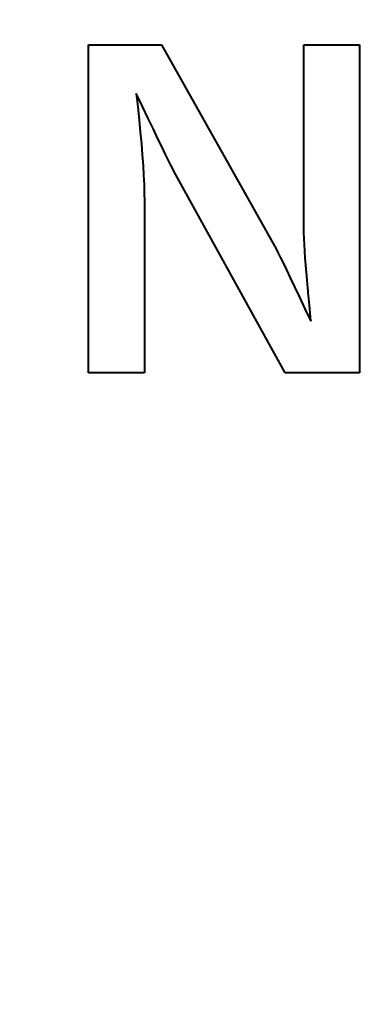
# Model space of a CAD drawing. Extents: x 56 to 556, y 16 to 408.
# Drawn here: x 123 to 125, y 57 to 62 of the extents above; entities that cross this region are included whole.
import ezdxf

# ---------------------------------------------------------------- set-up
doc = ezdxf.new("R2010")
doc.units = 0

msp = doc.modelspace()

# ---------------------------------------------------------------- linework, layer by layer
at = {"color": 7, "lineweight": 40, "ltscale": 0.039325}
for p, q in [((123.290199, 60.276669), (123.290199, 61.84967)), ((124.587494, 61.84967), (124.587494, 60.276669))]:
    msp.add_line(p, q, dxfattribs=at)
at = {"color": 7, "lineweight": 40, "ltscale": 0.00871}
msp.add_line((123.290199, 61.84967), (123.638596, 61.84967), dxfattribs=at)
at = {"color": 7, "lineweight": 40, "ltscale": 0.027742}
msp.add_line((123.638596, 61.84967), (124.181503, 60.881889), dxfattribs=at)
at = {"color": 7, "lineweight": 40, "ltscale": 0.02115}
msp.add_line((124.320297, 61.003685), (124.320297, 61.84967), dxfattribs=at)
at = {"color": 7, "lineweight": 40, "ltscale": 0.00668}
for p, q in [((124.320297, 61.84967), (124.587494, 61.84967)), ((123.557404, 60.276669), (123.290199, 60.276669))]:
    msp.add_line(p, q, dxfattribs=at)
at = {"color": 7, "lineweight": 40, "ltscale": 0.001751}
msp.add_line((123.547935, 61.553246), (123.517746, 61.616455), dxfattribs=at)
at = {"color": 7, "lineweight": 40, "ltscale": 0.001631}
msp.add_line((123.517746, 61.616455), (123.525276, 61.551636), dxfattribs=at)
at = {"color": 7, "lineweight": 40, "ltscale": 0.001556}
msp.add_line((123.525276, 61.551636), (123.532021, 61.489746), dxfattribs=at)
at = {"color": 7, "lineweight": 40, "ltscale": 0.001593}
msp.add_line((123.575455, 61.495789), (123.547935, 61.553246), dxfattribs=at)
at = {"color": 7, "lineweight": 40, "ltscale": 0.001481}
msp.add_line((123.532021, 61.489746), (123.537964, 61.430786), dxfattribs=at)
at = {"color": 7, "lineweight": 40, "ltscale": 0.001434}
msp.add_line((123.600281, 61.444099), (123.575455, 61.495789), dxfattribs=at)
at = {"color": 7, "lineweight": 40, "ltscale": 0.001275}
msp.add_line((123.622437, 61.398163), (123.600281, 61.444099), dxfattribs=at)
at = {"color": 7, "lineweight": 40, "ltscale": 0.001407}
msp.add_line((123.537964, 61.430786), (123.543121, 61.374748), dxfattribs=at)
at = {"color": 7, "lineweight": 40, "ltscale": 0.001116}
msp.add_line((123.641907, 61.357986), (123.622437, 61.398163), dxfattribs=at)
at = {"color": 7, "lineweight": 40, "ltscale": 0.001332}
msp.add_line((123.543121, 61.374748), (123.547485, 61.321636), dxfattribs=at)
at = {"color": 7, "lineweight": 40, "ltscale": 0.000957}
msp.add_line((123.658691, 61.323574), (123.641907, 61.357986), dxfattribs=at)
at = {"color": 7, "lineweight": 40, "ltscale": 0.001258}
msp.add_line((123.547485, 61.321636), (123.551056, 61.271454), dxfattribs=at)
at = {"color": 7, "lineweight": 40, "ltscale": 0.000799}
msp.add_line((123.672798, 61.294918), (123.658691, 61.323574), dxfattribs=at)
at = {"color": 7, "lineweight": 40, "ltscale": 0.00064}
msp.add_line((123.684219, 61.272018), (123.672798, 61.294918), dxfattribs=at)
at = {"color": 7, "lineweight": 40, "ltscale": 0.001183}
msp.add_line((123.551056, 61.271454), (123.553833, 61.224197), dxfattribs=at)
at = {"color": 7, "lineweight": 40, "ltscale": 0.000481}
msp.add_line((123.692963, 61.254883), (123.684219, 61.272018), dxfattribs=at)
at = {"color": 7, "lineweight": 40, "ltscale": 0.000322}
msp.add_line((123.699028, 61.243507), (123.692963, 61.254883), dxfattribs=at)
at = {"color": 7, "lineweight": 40, "ltscale": 0.001109}
msp.add_line((123.553833, 61.224197), (123.555817, 61.179871), dxfattribs=at)
at = {"color": 7, "lineweight": 40, "ltscale": 0.027583}
msp.add_line((124.230598, 60.276669), (123.699028, 61.243507), dxfattribs=at)
at = {"color": 7, "lineweight": 40, "ltscale": 0.001036}
msp.add_line((123.555817, 61.179871), (123.557007, 61.138466), dxfattribs=at)
at = {"color": 7, "lineweight": 40, "ltscale": 0.000962}
msp.add_line((123.557007, 61.138466), (123.557404, 61.099991), dxfattribs=at)
at = {"color": 7, "lineweight": 40, "ltscale": 0.020583}
msp.add_line((123.557404, 61.099991), (123.557404, 60.276669), dxfattribs=at)
at = {"color": 7, "lineweight": 40, "ltscale": 0.000649}
msp.add_line((124.32048, 60.977711), (124.320297, 61.003685), dxfattribs=at)
at = {"color": 7, "lineweight": 40, "ltscale": 0.000683}
msp.add_line((124.321053, 60.950394), (124.32048, 60.977711), dxfattribs=at)
at = {"color": 7, "lineweight": 40, "ltscale": 0.000717}
msp.add_line((124.321991, 60.921738), (124.321053, 60.950394), dxfattribs=at)
at = {"color": 7, "lineweight": 40, "ltscale": 0.000751}
msp.add_line((124.323318, 60.891743), (124.321991, 60.921738), dxfattribs=at)
at = {"color": 7, "lineweight": 40, "ltscale": 0.00032}
msp.add_line((124.181503, 60.881889), (124.187645, 60.870659), dxfattribs=at)
at = {"color": 7, "lineweight": 40, "ltscale": 0.00047}
msp.add_line((124.187645, 60.870659), (124.196266, 60.853973), dxfattribs=at)
at = {"color": 7, "lineweight": 40, "ltscale": 0.000785}
msp.add_line((124.325012, 60.860405), (124.323318, 60.891743), dxfattribs=at)
at = {"color": 7, "lineweight": 40, "ltscale": 0.000619}
msp.add_line((124.196266, 60.853973), (124.207359, 60.831833), dxfattribs=at)
at = {"color": 7, "lineweight": 40, "ltscale": 0.000769}
msp.add_line((124.207359, 60.831833), (124.220932, 60.804237), dxfattribs=at)
at = {"color": 7, "lineweight": 40, "ltscale": 0.000819}
msp.add_line((124.327095, 60.827728), (124.325012, 60.860405), dxfattribs=at)
at = {"color": 7, "lineweight": 40, "ltscale": 0.000853}
msp.add_line((124.329552, 60.793709), (124.327095, 60.827728), dxfattribs=at)
at = {"color": 7, "lineweight": 40, "ltscale": 0.000918}
msp.add_line((124.220932, 60.804237), (124.236969, 60.771183), dxfattribs=at)
at = {"color": 7, "lineweight": 40, "ltscale": 0.000887}
msp.add_line((124.332382, 60.75835), (124.329552, 60.793709), dxfattribs=at)
at = {"color": 7, "lineweight": 40, "ltscale": 0.001068}
msp.add_line((124.236969, 60.771183), (124.255486, 60.732666), dxfattribs=at)
at = {"color": 7, "lineweight": 40, "ltscale": 0.001218}
msp.add_line((124.255486, 60.732666), (124.276474, 60.688698), dxfattribs=at)
at = {"color": 7, "lineweight": 40, "ltscale": 0.000921}
msp.add_line((124.335587, 60.721649), (124.332382, 60.75835), dxfattribs=at)
at = {"color": 7, "lineweight": 40, "ltscale": 0.001368}
msp.add_line((124.276474, 60.688698), (124.299942, 60.639267), dxfattribs=at)
at = {"color": 7, "lineweight": 40, "ltscale": 0.000955}
msp.add_line((124.33918, 60.683609), (124.335587, 60.721649), dxfattribs=at)
at = {"color": 7, "lineweight": 40, "ltscale": 0.000279}
msp.add_line((124.340347, 60.672493), (124.33918, 60.683609), dxfattribs=at)
at = {"color": 7, "lineweight": 40, "ltscale": 0.001517}
msp.add_line((124.299942, 60.639267), (124.325874, 60.584389), dxfattribs=at)
at = {"color": 7, "lineweight": 40, "ltscale": 0.000306}
msp.add_line((124.341599, 60.660309), (124.340347, 60.672493), dxfattribs=at)
at = {"color": 7, "lineweight": 40, "ltscale": 0.000333}
msp.add_line((124.342918, 60.647041), (124.341599, 60.660309), dxfattribs=at)
at = {"color": 7, "lineweight": 40, "ltscale": 0.00036}
msp.add_line((124.344315, 60.632698), (124.342918, 60.647041), dxfattribs=at)
at = {"color": 7, "lineweight": 40, "ltscale": 0.000387}
msp.add_line((124.345787, 60.617279), (124.344315, 60.632698), dxfattribs=at)
at = {"color": 7, "lineweight": 40, "ltscale": 0.001668}
msp.add_line((124.325874, 60.584389), (124.354286, 60.52404), dxfattribs=at)
at = {"color": 7, "lineweight": 40, "ltscale": 0.000414}
msp.add_line((124.347336, 60.600784), (124.345787, 60.617279), dxfattribs=at)
at = {"color": 7, "lineweight": 40, "ltscale": 0.000441}
msp.add_line((124.348961, 60.583214), (124.347336, 60.600784), dxfattribs=at)
at = {"color": 7, "lineweight": 40, "ltscale": 0.000468}
msp.add_line((124.350662, 60.564568), (124.348961, 60.583214), dxfattribs=at)
at = {"color": 7, "lineweight": 40, "ltscale": 0.000495}
msp.add_line((124.352432, 60.544846), (124.350662, 60.564568), dxfattribs=at)
at = {"color": 7, "lineweight": 40, "ltscale": 0.000522}
msp.add_line((124.354286, 60.52404), (124.352432, 60.544846), dxfattribs=at)
at = {"color": 7, "lineweight": 40, "ltscale": 0.008922}
msp.add_line((124.587494, 60.276669), (124.230598, 60.276669), dxfattribs=at)
at = {"color": 7, "lineweight": 40}
for radius in [39.301585, 38.7]:
    msp.add_circle((133.281326, 84.265984), radius, dxfattribs=at)
for radius, start, end in [(40.991117, 103.685618, 241.352115), (40.991117, 241.352115, 76.31438), (36.861751, 180.000005, 48.233713), (36.349206, 195.770888, 7.290601), (39.33999, 174.728233, 263.271769)]:
    msp.add_arc((133.281326, 84.265984), radius, start, end, dxfattribs=at)
at = {"color": 7, "lineweight": 13}
for radius, start, end in [(40.990965, 103.685618, 241.352115), (40.990965, 241.352115, 76.31438), (36.611751, 131.868523, 48.131472), (40.318436, 174.469642, 263.53036), (39.81874, 174.719476, 263.280526), (39.451585, 174.72617, 263.273825)]:
    msp.add_arc((133.281326, 84.265984), radius, start, end, dxfattribs=at)

doc.saveas('drawing.dxf')
